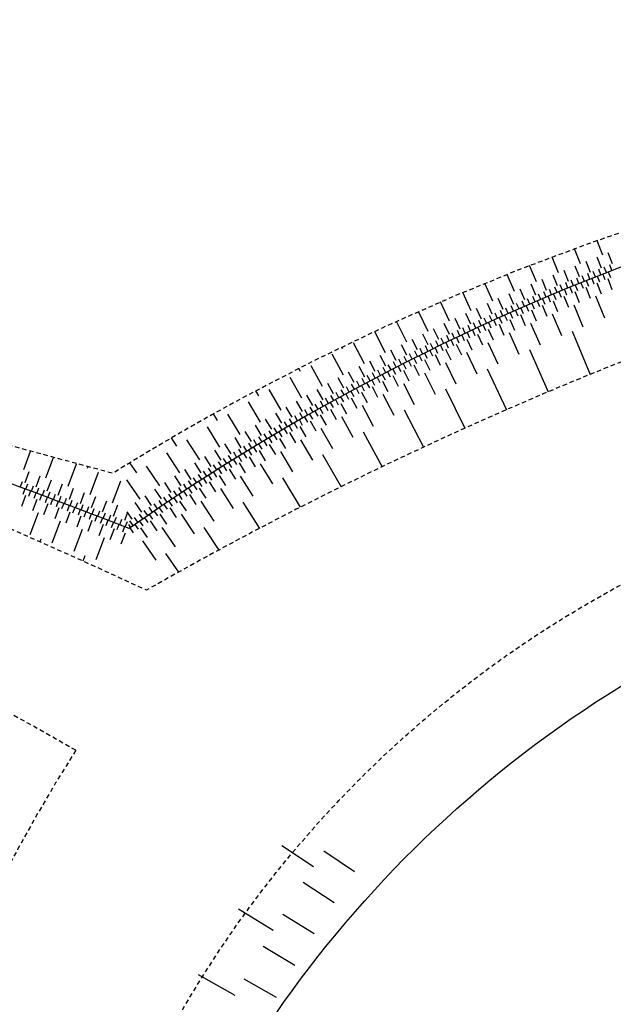
# Model space of a CAD drawing. Units: metres. Extents: x -2317 to 1050, y -572 to 2978.
# Drawn here: x -1840 to -1820, y 1732 to 1765 of the extents above; entities that cross this region are included whole.
import ezdxf

# ---------------------------------------------------------------- set-up
doc = ezdxf.new("R2010")
doc.units = ezdxf.units.M
doc.linetypes.add('L8', pattern=[0.225, 0.15, -0.075])
doc.layers.add('ABORDS-EST', color=252, linetype='Continuous', lineweight=25)

msp = doc.modelspace()

# ---------------------------------------------------------------- linework, layer by layer
at = {"layer": 'ABORDS-EST'}
for p, q in [((-1820.514, 1757.481), (-1820.702, 1757.966)), ((-1821.264, 1757.185), (-1821.467, 1757.693)), ((-1820.182, 1757.181), (-1820.326, 1757.554)), ((-1822.011, 1756.882), (-1822.229, 1757.412)), ((-1820.929, 1756.888), (-1821.077, 1757.26)), ((-1820.556, 1757.036), (-1820.702, 1757.408)), ((-1822.755, 1756.57), (-1822.989, 1757.123)), ((-1821.673, 1756.588), (-1821.824, 1756.958)), ((-1821.301, 1756.739), (-1821.451, 1757.11)), ((-1820.948, 1756.665), (-1821.022, 1756.851)), ((-1820.762, 1756.739), (-1820.836, 1756.925)), ((-1820.576, 1756.813), (-1820.649, 1756.999)), ((-1820.39, 1756.886), (-1820.463, 1757.072)), ((-1820.327, 1756.91), (-1820.254, 1756.724)), ((-1820.203, 1756.958), (-1820.276, 1757.145)), ((-1824.232, 1755.924), (-1824.501, 1756.523)), ((-1823.495, 1756.251), (-1823.747, 1756.827)), ((-1822.413, 1756.28), (-1822.569, 1756.649)), ((-1822.044, 1756.435), (-1822.197, 1756.805)), ((-1821.69, 1756.365), (-1821.766, 1756.55)), ((-1821.504, 1756.441), (-1821.58, 1756.626)), ((-1821.319, 1756.516), (-1821.394, 1756.702)), ((-1821.256, 1756.542), (-1821.182, 1756.356)), ((-1821.134, 1756.591), (-1821.208, 1756.777)), ((-1821.071, 1756.616), (-1820.997, 1756.431)), ((-1820.885, 1756.691), (-1820.811, 1756.505)), ((-1820.719, 1756.542), (-1820.571, 1756.17)), ((-1820.699, 1756.764), (-1820.626, 1756.578)), ((-1820.513, 1756.837), (-1820.44, 1756.651)), ((-1820.347, 1756.688), (-1820.202, 1756.315)), ((-1824.966, 1755.59), (-1825.254, 1756.213)), ((-1823.151, 1755.965), (-1823.31, 1756.332)), ((-1822.783, 1756.124), (-1822.94, 1756.491)), ((-1822.428, 1756.057), (-1822.506, 1756.241)), ((-1822.244, 1756.135), (-1822.321, 1756.319)), ((-1822.059, 1756.212), (-1822.136, 1756.397)), ((-1821.997, 1756.238), (-1821.92, 1756.054)), ((-1821.874, 1756.289), (-1821.951, 1756.474)), ((-1821.812, 1756.315), (-1821.736, 1756.13)), ((-1821.627, 1756.391), (-1821.551, 1756.206)), ((-1821.459, 1756.244), (-1821.308, 1755.873)), ((-1821.442, 1756.467), (-1821.366, 1756.281)), ((-1821.089, 1756.394), (-1820.94, 1756.022)), ((-1825.696, 1755.248), (-1826.003, 1755.894)), ((-1823.885, 1755.642), (-1824.048, 1756.007)), ((-1823.518, 1755.804), (-1823.68, 1756.17)), ((-1823.163, 1755.741), (-1823.243, 1755.925)), ((-1822.979, 1755.821), (-1823.059, 1756.005)), ((-1822.796, 1755.9), (-1822.875, 1756.084)), ((-1822.734, 1755.927), (-1822.655, 1755.743)), ((-1822.612, 1755.979), (-1822.69, 1756.163)), ((-1822.55, 1756.005), (-1822.471, 1755.821)), ((-1822.366, 1756.083), (-1822.288, 1755.899)), ((-1822.196, 1755.938), (-1822.041, 1755.569)), ((-1822.181, 1756.161), (-1822.104, 1755.977)), ((-1821.828, 1756.092), (-1821.674, 1755.722)), ((-1820.756, 1756.096), (-1820.459, 1755.353)), ((-1826.422, 1754.898), (-1826.749, 1755.569)), ((-1824.616, 1755.311), (-1824.782, 1755.674)), ((-1824.251, 1755.477), (-1824.416, 1755.841)), ((-1824.077, 1755.336), (-1824.159, 1755.518)), ((-1823.895, 1755.418), (-1823.976, 1755.601)), ((-1823.712, 1755.5), (-1823.793, 1755.682)), ((-1823.65, 1755.527), (-1823.569, 1755.344)), ((-1823.529, 1755.581), (-1823.61, 1755.764)), ((-1823.467, 1755.608), (-1823.387, 1755.425)), ((-1823.346, 1755.661), (-1823.427, 1755.844)), ((-1823.284, 1755.688), (-1823.204, 1755.505)), ((-1823.101, 1755.768), (-1823.021, 1755.585)), ((-1822.93, 1755.625), (-1822.771, 1755.258)), ((-1822.917, 1755.848), (-1822.838, 1755.664)), ((-1822.563, 1755.782), (-1822.406, 1755.414)), ((-1821.491, 1755.798), (-1821.187, 1755.058)), ((-1827.145, 1754.54), (-1827.493, 1755.235)), ((-1825.343, 1754.972), (-1825.513, 1755.334)), ((-1824.98, 1755.142), (-1825.148, 1755.505)), ((-1824.623, 1755.087), (-1824.707, 1755.269)), ((-1824.441, 1755.171), (-1824.524, 1755.352)), ((-1824.38, 1755.199), (-1824.297, 1755.017)), ((-1824.259, 1755.254), (-1824.342, 1755.436)), ((-1824.198, 1755.281), (-1824.115, 1755.099)), ((-1824.015, 1755.364), (-1823.933, 1755.181)), ((-1823.833, 1755.446), (-1823.751, 1755.263)), ((-1823.66, 1755.304), (-1823.497, 1754.938)), ((-1823.295, 1755.465), (-1823.134, 1755.099)), ((-1822.224, 1755.492), (-1821.911, 1754.756)), ((-1827.864, 1754.176), (-1828.23, 1754.887)), ((-1826.066, 1754.626), (-1826.241, 1754.986)), ((-1825.705, 1754.8), (-1825.878, 1755.161)), ((-1825.348, 1754.748), (-1825.433, 1754.929)), ((-1825.167, 1754.834), (-1825.252, 1755.015)), ((-1825.106, 1754.863), (-1825.021, 1754.682)), ((-1824.986, 1754.919), (-1825.07, 1755.1)), ((-1824.925, 1754.947), (-1824.84, 1754.766)), ((-1824.805, 1755.003), (-1824.889, 1755.185)), ((-1824.743, 1755.032), (-1824.659, 1754.85)), ((-1824.562, 1755.115), (-1824.478, 1754.934)), ((-1824.387, 1754.975), (-1824.221, 1754.612)), ((-1824.024, 1755.14), (-1823.859, 1754.776)), ((-1823.679, 1754.857), (-1823.351, 1754.127)), ((-1822.953, 1755.179), (-1822.633, 1754.445)), ((-1821.549, 1754.908), (-1820.939, 1753.447)), ((-1826.786, 1754.272), (-1826.964, 1754.631)), ((-1826.427, 1754.45), (-1826.603, 1754.809)), ((-1826.069, 1754.402), (-1826.157, 1754.582)), ((-1825.889, 1754.49), (-1825.976, 1754.67)), ((-1825.709, 1754.576), (-1825.795, 1754.757)), ((-1825.648, 1754.606), (-1825.561, 1754.425)), ((-1825.528, 1754.663), (-1825.614, 1754.843)), ((-1825.467, 1754.692), (-1825.381, 1754.511)), ((-1825.287, 1754.777), (-1825.201, 1754.597)), ((-1825.111, 1754.639), (-1824.941, 1754.277)), ((-1824.75, 1754.808), (-1824.581, 1754.445)), ((-1824.401, 1754.529), (-1824.066, 1753.802)), ((-1829.312, 1754.32), (-1829.339, 1754.371)), ((-1828.579, 1753.803), (-1828.952, 1754.511)), ((-1827.502, 1753.911), (-1827.684, 1754.268)), ((-1827.145, 1754.093), (-1827.325, 1754.45)), ((-1826.787, 1754.049), (-1826.876, 1754.228)), ((-1826.608, 1754.138), (-1826.696, 1754.317)), ((-1826.428, 1754.227), (-1826.517, 1754.406)), ((-1826.368, 1754.256), (-1826.279, 1754.077)), ((-1826.249, 1754.315), (-1826.337, 1754.494)), ((-1826.188, 1754.344), (-1826.1, 1754.165)), ((-1826.008, 1754.432), (-1825.921, 1754.252)), ((-1825.831, 1754.295), (-1825.657, 1753.935)), ((-1825.828, 1754.519), (-1825.741, 1754.339)), ((-1825.472, 1754.468), (-1825.299, 1754.107)), ((-1825.12, 1754.192), (-1824.777, 1753.47)), ((-1822.992, 1754.287), (-1822.36, 1752.857)), ((-1829.29, 1753.424), (-1829.671, 1754.127)), ((-1828.215, 1753.543), (-1828.4, 1753.897)), ((-1827.859, 1753.728), (-1828.043, 1754.083)), ((-1827.501, 1753.688), (-1827.592, 1753.866)), ((-1827.322, 1753.779), (-1827.413, 1753.957)), ((-1827.144, 1753.869), (-1827.234, 1754.048)), ((-1827.084, 1753.9), (-1826.994, 1753.721)), ((-1826.965, 1753.959), (-1827.055, 1754.138)), ((-1826.905, 1753.99), (-1826.815, 1753.811)), ((-1826.726, 1754.079), (-1826.637, 1753.9)), ((-1826.548, 1753.944), (-1826.37, 1753.586)), ((-1826.547, 1754.168), (-1826.458, 1753.989)), ((-1826.19, 1754.121), (-1826.014, 1753.762)), ((-1830.741, 1753.538), (-1830.802, 1753.646)), ((-1829.997, 1753.036), (-1830.385, 1753.736)), ((-1828.57, 1753.356), (-1828.757, 1753.709)), ((-1828.033, 1753.412), (-1828.126, 1753.589)), ((-1827.856, 1753.504), (-1827.948, 1753.682)), ((-1827.796, 1753.535), (-1827.704, 1753.358)), ((-1827.678, 1753.596), (-1827.77, 1753.774)), ((-1827.618, 1753.627), (-1827.527, 1753.449)), ((-1827.44, 1753.718), (-1827.349, 1753.54)), ((-1827.262, 1753.809), (-1827.172, 1753.631)), ((-1827.26, 1753.586), (-1827.079, 1753.229)), ((-1826.904, 1753.766), (-1826.725, 1753.409)), ((-1825.835, 1753.849), (-1825.485, 1753.129)), ((-1824.422, 1753.637), (-1823.774, 1752.25)), ((-1830.7, 1752.642), (-1831.096, 1753.337)), ((-1829.276, 1752.976), (-1829.467, 1753.327)), ((-1828.923, 1753.167), (-1829.113, 1753.519)), ((-1828.741, 1753.038), (-1828.835, 1753.214)), ((-1828.564, 1753.132), (-1828.658, 1753.309)), ((-1828.387, 1753.226), (-1828.481, 1753.403)), ((-1828.328, 1753.257), (-1828.234, 1753.081)), ((-1828.211, 1753.319), (-1828.304, 1753.496)), ((-1828.151, 1753.351), (-1828.058, 1753.173)), ((-1827.973, 1753.443), (-1827.881, 1753.266)), ((-1827.969, 1753.22), (-1827.784, 1752.865)), ((-1827.615, 1753.404), (-1827.432, 1753.048)), ((-1826.547, 1753.498), (-1826.19, 1752.782)), ((-1832.153, 1752.726), (-1832.251, 1752.892)), ((-1831.399, 1752.24), (-1831.802, 1752.931)), ((-1829.979, 1752.589), (-1830.173, 1752.938)), ((-1829.628, 1752.783), (-1829.821, 1753.134)), ((-1829.268, 1752.753), (-1829.364, 1752.928)), ((-1829.093, 1752.848), (-1829.188, 1753.024)), ((-1829.033, 1752.88), (-1828.938, 1752.704)), ((-1828.917, 1752.943), (-1829.012, 1753.119)), ((-1828.857, 1752.975), (-1828.762, 1752.799)), ((-1828.681, 1753.07), (-1828.587, 1752.893)), ((-1828.504, 1753.164), (-1828.411, 1752.987)), ((-1828.322, 1753.034), (-1828.135, 1752.68)), ((-1827.255, 1753.139), (-1826.89, 1752.427)), ((-1825.838, 1752.957), (-1825.182, 1751.626)), ((-1830.677, 1752.195), (-1830.876, 1752.542)), ((-1830.328, 1752.393), (-1830.525, 1752.741)), ((-1829.969, 1752.366), (-1830.066, 1752.54)), ((-1829.794, 1752.463), (-1829.891, 1752.638)), ((-1829.619, 1752.56), (-1829.716, 1752.735)), ((-1829.56, 1752.593), (-1829.463, 1752.418)), ((-1829.444, 1752.657), (-1829.54, 1752.832)), ((-1829.384, 1752.689), (-1829.288, 1752.514)), ((-1829.209, 1752.785), (-1829.113, 1752.609)), ((-1829.026, 1752.657), (-1828.835, 1752.305)), ((-1828.675, 1752.846), (-1828.486, 1752.494)), ((-1827.96, 1752.773), (-1827.587, 1752.065)), ((-1832.094, 1751.831), (-1832.504, 1752.518)), ((-1831.025, 1751.995), (-1831.225, 1752.341)), ((-1830.491, 1752.071), (-1830.59, 1752.244)), ((-1830.317, 1752.169), (-1830.416, 1752.343)), ((-1830.258, 1752.203), (-1830.16, 1752.029)), ((-1830.143, 1752.268), (-1830.241, 1752.442)), ((-1830.084, 1752.301), (-1829.986, 1752.127)), ((-1829.91, 1752.399), (-1829.812, 1752.224)), ((-1829.735, 1752.496), (-1829.638, 1752.321)), ((-1829.725, 1752.273), (-1829.53, 1751.923)), ((-1829.376, 1752.466), (-1829.183, 1752.115)), ((-1828.66, 1752.4), (-1828.28, 1751.696)), ((-1827.239, 1752.247), (-1826.583, 1750.985)), ((-1833.548, 1751.884), (-1833.687, 1752.109)), ((-1832.785, 1751.415), (-1833.201, 1752.097)), ((-1831.717, 1751.59), (-1831.921, 1751.934)), ((-1831.371, 1751.793), (-1831.574, 1752.138)), ((-1831.011, 1751.772), (-1831.112, 1751.945)), ((-1830.838, 1751.872), (-1830.938, 1752.045)), ((-1830.779, 1751.906), (-1830.68, 1751.732)), ((-1830.665, 1751.971), (-1830.764, 1752.145)), ((-1830.606, 1752.005), (-1830.507, 1751.831)), ((-1830.432, 1752.104), (-1830.333, 1751.93)), ((-1830.42, 1751.881), (-1830.222, 1751.533)), ((-1830.073, 1752.078), (-1829.877, 1751.729)), ((-1829.357, 1752.019), (-1828.97, 1751.319)), ((-1833.471, 1750.991), (-1833.894, 1751.67)), ((-1832.062, 1751.384), (-1832.267, 1751.727)), ((-1831.701, 1751.367), (-1831.803, 1751.539)), ((-1831.529, 1751.469), (-1831.631, 1751.641)), ((-1831.357, 1751.57), (-1831.458, 1751.742)), ((-1831.298, 1751.604), (-1831.197, 1751.432)), ((-1831.184, 1751.671), (-1831.285, 1751.844)), ((-1831.126, 1751.705), (-1831.025, 1751.532)), ((-1830.953, 1751.806), (-1830.852, 1751.632)), ((-1830.766, 1751.682), (-1830.566, 1751.336)), ((-1830.049, 1751.632), (-1829.655, 1750.936)), ((-1834.926, 1751.014), (-1835.109, 1751.298)), ((-1834.152, 1750.56), (-1834.583, 1751.234)), ((-1832.747, 1750.968), (-1832.957, 1751.309)), ((-1832.405, 1751.177), (-1832.612, 1751.519)), ((-1832.216, 1751.058), (-1832.319, 1751.229)), ((-1832.044, 1751.161), (-1832.148, 1751.333)), ((-1831.986, 1751.196), (-1831.884, 1751.025)), ((-1831.873, 1751.264), (-1831.976, 1751.436)), ((-1831.815, 1751.299), (-1831.712, 1751.127)), ((-1831.643, 1751.401), (-1831.541, 1751.229)), ((-1831.471, 1751.503), (-1831.369, 1751.331)), ((-1831.455, 1751.28), (-1831.252, 1750.936)), ((-1831.111, 1751.482), (-1830.909, 1751.137)), ((-1830.738, 1751.237), (-1830.336, 1750.545)), ((-1828.626, 1751.508), (-1827.979, 1750.325)), ((-1833.429, 1750.545), (-1833.642, 1750.884)), ((-1833.089, 1750.758), (-1833.3, 1751.098)), ((-1832.728, 1750.746), (-1832.833, 1750.916)), ((-1832.557, 1750.85), (-1832.662, 1751.021)), ((-1832.5, 1750.886), (-1832.396, 1750.715)), ((-1832.387, 1750.954), (-1832.491, 1751.125)), ((-1832.329, 1750.99), (-1832.225, 1750.819)), ((-1832.158, 1751.093), (-1832.054, 1750.922)), ((-1832.14, 1750.87), (-1831.933, 1750.528)), ((-1831.798, 1751.076), (-1831.593, 1750.733)), ((-1840.109, 1750.231), (-1839.879, 1750.852)), ((-1839.358, 1749.951), (-1839.1, 1750.641)), ((-1834.829, 1750.123), (-1835.267, 1750.792)), ((-1833.768, 1750.331), (-1833.982, 1750.669)), ((-1833.238, 1750.429), (-1833.344, 1750.599)), ((-1833.068, 1750.535), (-1833.174, 1750.705)), ((-1833.011, 1750.571), (-1832.905, 1750.401)), ((-1832.898, 1750.641), (-1833.003, 1750.811)), ((-1832.841, 1750.676), (-1832.735, 1750.506)), ((-1832.67, 1750.781), (-1832.566, 1750.611)), ((-1832.481, 1750.663), (-1832.272, 1750.322)), ((-1831.422, 1750.834), (-1831.013, 1750.147)), ((-1829.996, 1750.741), (-1829.369, 1749.648)), ((-1838.607, 1749.67), (-1838.326, 1750.419)), ((-1837.95, 1750.277), (-1837.932, 1750.326)), ((-1836.285, 1750.115), (-1836.516, 1750.458)), ((-1835.502, 1749.678), (-1835.947, 1750.343)), ((-1834.442, 1749.897), (-1834.661, 1750.233)), ((-1834.106, 1750.115), (-1834.322, 1750.452)), ((-1833.745, 1750.109), (-1833.852, 1750.277)), ((-1833.576, 1750.216), (-1833.683, 1750.385)), ((-1833.519, 1750.252), (-1833.412, 1750.083)), ((-1833.407, 1750.323), (-1833.514, 1750.492)), ((-1833.35, 1750.359), (-1833.243, 1750.189)), ((-1833.18, 1750.465), (-1833.074, 1750.295)), ((-1833.159, 1750.242), (-1832.946, 1749.904)), ((-1832.82, 1750.454), (-1832.61, 1750.114)), ((-1832.102, 1750.425), (-1831.686, 1749.742)), ((-1840.06, 1749.786), (-1839.921, 1750.161)), ((-1839.685, 1749.646), (-1839.546, 1750.021)), ((-1839.31, 1749.507), (-1839.17, 1749.881)), ((-1837.858, 1749.387), (-1837.574, 1750.135)), ((-1836.17, 1749.226), (-1836.621, 1749.886)), ((-1834.778, 1749.678), (-1834.998, 1750.012)), ((-1834.25, 1749.784), (-1834.358, 1749.952)), ((-1834.082, 1749.893), (-1834.19, 1750.061)), ((-1834.025, 1749.929), (-1833.917, 1749.761)), ((-1833.913, 1750.001), (-1834.021, 1750.169)), ((-1833.856, 1750.037), (-1833.749, 1749.869)), ((-1833.688, 1750.145), (-1833.58, 1749.976)), ((-1833.496, 1750.03), (-1833.282, 1749.692)), ((-1832.778, 1750.009), (-1832.355, 1749.33)), ((-1831.35, 1749.945), (-1830.754, 1748.954)), ((-1840.224, 1749.633), (-1840.154, 1749.821)), ((-1840.067, 1749.575), (-1840.136, 1749.387)), ((-1840.036, 1749.564), (-1839.967, 1749.751)), ((-1839.849, 1749.494), (-1839.779, 1749.681)), ((-1839.661, 1749.424), (-1839.592, 1749.612)), ((-1839.474, 1749.354), (-1839.404, 1749.542)), ((-1838.936, 1749.366), (-1838.795, 1749.741)), ((-1838.561, 1749.225), (-1838.42, 1749.6)), ((-1837.108, 1749.102), (-1836.823, 1749.85)), ((-1835.446, 1749.234), (-1835.669, 1749.566)), ((-1835.113, 1749.457), (-1835.334, 1749.79)), ((-1834.752, 1749.456), (-1834.862, 1749.623)), ((-1834.585, 1749.566), (-1834.694, 1749.733)), ((-1834.528, 1749.603), (-1834.419, 1749.435)), ((-1834.417, 1749.675), (-1834.527, 1749.843)), ((-1834.361, 1749.712), (-1834.251, 1749.544)), ((-1834.193, 1749.821), (-1834.084, 1749.653)), ((-1834.168, 1749.599), (-1833.95, 1749.263)), ((-1833.833, 1749.815), (-1833.617, 1749.478)), ((-1833.449, 1749.585), (-1833.019, 1748.911)), ((-1840.043, 1749.353), (-1840.182, 1748.978)), ((-1839.879, 1749.505), (-1839.949, 1749.318)), ((-1839.668, 1749.213), (-1839.808, 1748.838)), ((-1839.692, 1749.435), (-1839.762, 1749.248)), ((-1839.504, 1749.366), (-1839.574, 1749.178)), ((-1839.317, 1749.295), (-1839.387, 1749.108)), ((-1839.287, 1749.284), (-1839.217, 1749.471)), ((-1839.13, 1749.225), (-1839.2, 1749.038)), ((-1839.099, 1749.214), (-1839.029, 1749.401)), ((-1838.912, 1749.144), (-1838.842, 1749.331)), ((-1838.725, 1749.073), (-1838.655, 1749.261)), ((-1838.186, 1749.084), (-1838.045, 1749.458)), ((-1837.812, 1748.942), (-1837.67, 1749.316)), ((-1835.778, 1749.009), (-1836.003, 1749.34)), ((-1835.251, 1749.123), (-1835.363, 1749.29)), ((-1835.085, 1749.235), (-1835.196, 1749.401)), ((-1834.919, 1749.345), (-1835.029, 1749.512)), ((-1835.029, 1749.272), (-1834.918, 1749.106)), ((-1834.862, 1749.383), (-1834.752, 1749.216)), ((-1834.695, 1749.493), (-1834.585, 1749.326)), ((-1834.502, 1749.381), (-1834.282, 1749.046)), ((-1839.293, 1749.073), (-1839.434, 1748.699)), ((-1838.919, 1748.933), (-1839.06, 1748.558)), ((-1838.942, 1749.155), (-1839.013, 1748.968)), ((-1838.755, 1749.085), (-1838.826, 1748.898)), ((-1838.568, 1749.014), (-1838.639, 1748.827)), ((-1838.538, 1749.003), (-1838.467, 1749.19)), ((-1838.381, 1748.944), (-1838.452, 1748.757)), ((-1838.351, 1748.932), (-1838.28, 1749.119)), ((-1838.194, 1748.873), (-1838.265, 1748.686)), ((-1838.164, 1748.861), (-1838.093, 1749.049)), ((-1837.977, 1748.791), (-1837.906, 1748.978)), ((-1837.79, 1748.72), (-1837.719, 1748.907)), ((-1837.438, 1748.8), (-1837.296, 1749.174)), ((-1837.064, 1748.657), (-1836.921, 1749.031)), ((-1836.109, 1748.783), (-1836.336, 1749.112)), ((-1835.748, 1748.787), (-1835.861, 1748.953)), ((-1835.583, 1748.9), (-1835.695, 1749.065)), ((-1835.417, 1749.012), (-1835.529, 1749.178)), ((-1835.527, 1748.938), (-1835.415, 1748.772)), ((-1835.361, 1749.05), (-1835.249, 1748.884)), ((-1835.195, 1749.161), (-1835.084, 1748.995)), ((-1835.167, 1748.939), (-1834.944, 1748.607)), ((-1834.835, 1749.161), (-1834.614, 1748.828)), ((-1834.116, 1749.155), (-1833.679, 1748.485)), ((-1832.688, 1749.121), (-1832.132, 1748.241)), ((-1839.621, 1748.769), (-1839.901, 1748.019)), ((-1838.545, 1748.792), (-1838.686, 1748.418)), ((-1838.171, 1748.65), (-1838.313, 1748.276)), ((-1838.007, 1748.802), (-1838.078, 1748.615)), ((-1837.82, 1748.731), (-1837.891, 1748.544)), ((-1837.633, 1748.66), (-1837.704, 1748.473)), ((-1837.603, 1748.649), (-1837.532, 1748.835)), ((-1837.446, 1748.589), (-1837.517, 1748.402)), ((-1837.416, 1748.577), (-1837.344, 1748.764)), ((-1837.229, 1748.506), (-1837.158, 1748.693)), ((-1837.042, 1748.435), (-1836.971, 1748.621)), ((-1836.855, 1748.363), (-1836.784, 1748.55)), ((-1836.69, 1748.514), (-1836.6, 1748.749)), ((-1836.439, 1748.554), (-1836.606, 1748.794)), ((-1836.243, 1748.447), (-1836.357, 1748.612)), ((-1836.078, 1748.561), (-1836.192, 1748.726)), ((-1835.913, 1748.674), (-1836.027, 1748.839)), ((-1836.022, 1748.599), (-1835.909, 1748.435)), ((-1835.858, 1748.713), (-1835.745, 1748.548)), ((-1835.692, 1748.825), (-1835.58, 1748.66)), ((-1835.497, 1748.716), (-1835.273, 1748.385)), ((-1834.779, 1748.718), (-1834.335, 1748.052)), ((-1838.873, 1748.488), (-1839.155, 1747.739)), ((-1838.126, 1748.206), (-1838.41, 1747.458)), ((-1837.797, 1748.509), (-1837.94, 1748.135)), ((-1837.424, 1748.366), (-1837.566, 1747.993)), ((-1837.259, 1748.518), (-1837.33, 1748.331)), ((-1837.05, 1748.224), (-1837.193, 1747.85)), ((-1837.072, 1748.446), (-1837.144, 1748.259)), ((-1836.886, 1748.375), (-1836.957, 1748.188)), ((-1836.699, 1748.303), (-1836.77, 1748.116)), ((-1836.669, 1748.291), (-1836.597, 1748.478)), ((-1836.489, 1748.276), (-1836.554, 1748.368)), ((-1836.407, 1748.333), (-1836.521, 1748.497)), ((-1836.515, 1748.257), (-1836.401, 1748.093)), ((-1836.351, 1748.372), (-1836.237, 1748.208)), ((-1836.187, 1748.486), (-1836.073, 1748.321)), ((-1836.155, 1748.264), (-1835.927, 1747.936)), ((-1835.827, 1748.491), (-1835.6, 1748.161)), ((-1835.437, 1748.274), (-1834.986, 1747.613)), ((-1834.007, 1748.27), (-1833.506, 1747.509)), ((-1839.528, 1747.879), (-1839.563, 1747.787)), ((-1837.38, 1747.921), (-1837.666, 1747.174)), ((-1836.677, 1748.081), (-1836.821, 1747.707)), ((-1836.09, 1747.823), (-1835.632, 1747.167)), ((-1838.038, 1747.316), (-1838.106, 1747.136)), ((-1835.309, 1747.391), (-1834.873, 1746.759)), ((-1830.304, 1736.796, 199.86), (-1831.372, 1737.505, 199.86)), ((-1828.914, 1736.625, 199.86), (-1829.949, 1737.325, 199.86)), ((-1829.605, 1735.583, 199.86), (-1830.653, 1736.264, 199.86)), ((-1831.671, 1734.648, 199.86), (-1832.843, 1735.364, 199.86)), ((-1830.276, 1734.529, 199.86), (-1831.337, 1735.19, 199.86)), ((-1830.928, 1733.462, 199.86), (-1832, 1734.103, 199.86)), ((-1832.957, 1732.451, 199.86), (-1834.191, 1733.142, 199.86)), ((-1831.559, 1732.383, 199.86), (-1832.643, 1733.005, 199.86))]:
    msp.add_line(p, q, dxfattribs=at)
at = {"layer": 'ABORDS-EST', "flags": 128}
for points in [[(-1667.358, 1763.004, 0.202209), (-1718.619, 1769.113), (-1744.207, 1767.111), (-1753.136, 1766.135), (-1775.066, 1764.252), (-1797.949, 1761.933, 0.135963), (-1836.538, 1748.241, 0.021458), (-1863.123, 1757.176, 0.021458)], [(-1677.304, 1713.453, -0.045825), (-1672, 1717.844, -0.619352), (-1670.41, 1716.956, -0.103609), (-1670.886, 1715.123, -0.099166), (-1671.586, 1714.217, -0.028445), (-1679.563, 1708.05, -0.156572), (-1689.303, 1705.135, -0.021914), (-1699.047, 1705.757, -0.051927), (-1716.41, 1709.482, 0.105018), (-1742.826, 1711.749, 0.073626), (-1753.514, 1708.783, 0.160293), (-1773.269, 1697.249, -0.038345), (-1782.524, 1688.28, -0.118476), (-1794.786, 1682.247, 0.007305), (-1805.834, 1679.591, -0.229345), (-1816.071, 1681.67, 0.027337), (-1824.196, 1687.187, -0.082581), (-1826.959, 1689.546, 0.029213), (-1830.505, 1693.294, -0.072136), (-1833.445, 1696.989, -0.134876), (-1837.393, 1707.075, -0.150088), (-1837.289, 1719.323, -0.20394), (-1818.632, 1743.651, -0.076967)]]:
    msp.add_lwpolyline(points, format="xyb", dxfattribs=at)
at = {"layer": 'ABORDS-EST', "linetype": 'L8', "flags": 128}
for points in [[(-1668.291, 1758.738, 0.138493), (-1718.165, 1766.933), (-1744.308, 1764.059), (-1752.745, 1763.488), (-1774.712, 1761.412), (-1797.472, 1759.289, 0.070332), (-1819.326, 1754.092, 0.035832), (-1835.956, 1746.15, 0.036482), (-1863.725, 1756.688, 0.036482)], [(-1753.136, 1766.135), (-1774.736, 1765.029), (-1798.091, 1762.567, 0.123926), (-1837.097, 1750.101), (-1860.998, 1756.554)], [(-1838.344, 1740.737, 0.058295), (-1865.371, 1752.345, 0.058295)], [(-1677.304, 1713.453, -0.270587), (-1674.448, 1717.828, -0.099637), (-1671.122, 1718.732, -0.518442), (-1669.487, 1716.714, -0.107266), (-1670.754, 1714.334, -0.178315), (-1689.433, 1703.765, -0.012824), (-1698.998, 1704.463, -0.037385), (-1716.884, 1707.593, 0.070897), (-1742.663, 1710.345, -0.011813), (-1752.446, 1707.611, 0.13777), (-1771.692, 1696.52, -0.091838), (-1782.066, 1686.913, -0.045763), (-1793.861, 1680.886, -0.075271), (-1806.064, 1678.02, -0.1445), (-1816.504, 1680.208, -0.060168), (-1827.396, 1687.882, -0.028388), (-1831.905, 1692.44, -0.028095), (-1835.321, 1696.777, -0.082794), (-1838.238, 1702.883, -0.056963), (-1840.234, 1714.743, -0.00708), (-1839.181, 1720.041, -0.232858), (-1819.038, 1746.782, -0.10606)], [(-1838.344, 1740.737, 0.092614), (-1846.009, 1721.632, 0.057052), (-1846.744, 1710.413, 0.097799), (-1844.095, 1699.752, 0.03235), (-1838.942, 1690.391, 0.071298), (-1834.762, 1685.53, -0.009411), (-1831.837, 1682.875, 0.075288), (-1826.193, 1678.968, -0.045164), (-1823.682, 1677.443, 0.041941), (-1817.975, 1673.929, -0.211736), (-1811.769, 1666.337, -0.139089), (-1811.872, 1653.979, 0.066124), (-1812.764, 1627.783, 0.072964), (-1804.242, 1609.436, 0.040087), (-1797.246, 1600.435, 0.001133), (-1787.188, 1589.486, -0.019103), (-1774.492, 1574.629, 0.02041), (-1760.521, 1558.366, 0.00367), (-1740.18, 1536.874, 0.12984), (-1712.187, 1525.687, 0.110379), (-1700.395, 1526.845, 0.082445), (-1690.467, 1532.043, 0.013327), (-1681.552, 1539.157, 0.091961), (-1669.977, 1557.892, 0.123445), (-1668.559, 1569.238, -0.087352), (-1664.232, 1589.193, -0.067799), (-1658.989, 1598.283, -0.048467), (-1651.574, 1606.156, -0.04668), (-1642.977, 1612.361, -0.060136), (-1633.925, 1616.314), (-1621.292, 1618.299, 0.058412), (-1611.274, 1621.1, 0.108686), (-1598.54, 1638.891, -0.047469), (-1590.829, 1653.021, 0.061083), (-1585.871, 1662.724, -0.052692), (-1578.468, 1677.831)]]:
    msp.add_lwpolyline(points, format="xyb", dxfattribs=at)

doc.saveas('drawing.dxf')
